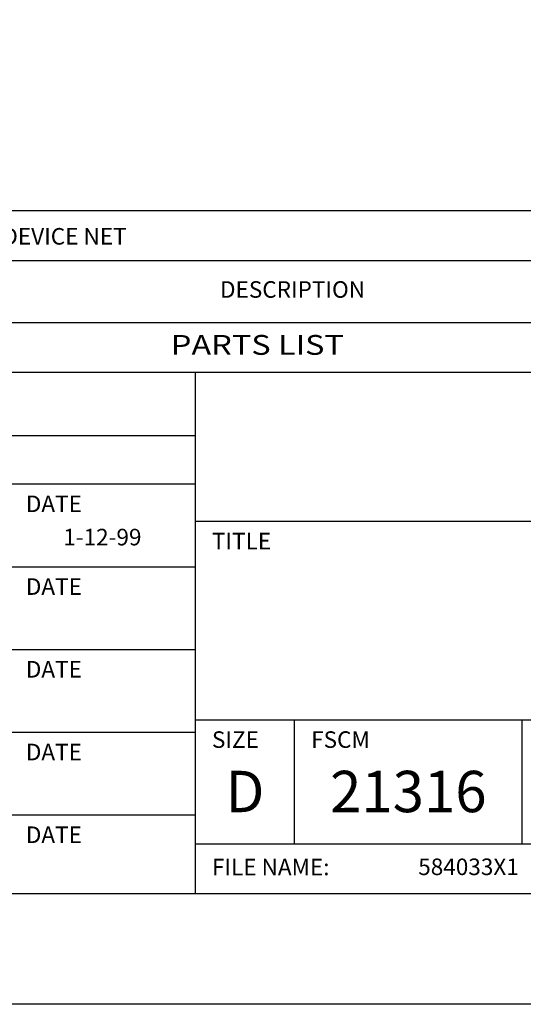
# Model space of a CAD drawing. Extents: x 6.8 to 61.2, y 7.9 to 39.6.
# Drawn here: x 28.8 to 30.8, y 7.9 to 11.7 of the extents above; entities that cross this region are included whole.
import ezdxf
from ezdxf.enums import TextEntityAlignment as Align

# ---------------------------------------------------------------- set-up
doc = ezdxf.new("R2010")
doc.units = 0
doc.header["$LTSCALE"] = 0.25
doc.header["$MEASUREMENT"] = 0
doc.layers.get('0').update_dxf_attribs({"linetype": 'CONTINUOUS'})
doc.layers.add('FORMAT', color=6, linetype='CONTINUOUS')
doc.layers.add('LOGO_HI', color=11, linetype='CONTINUOUS')
doc.styles.add('RD25', font='ROMAND.shx', dxfattribs={"height": 0.25})
doc.styles.add('ROMAND', font='ROMAND.SHX')
doc.styles.add('ROMANS', font='ROMANS.SHX')
doc.styles.add('RS10', font='ROMANS.shx', dxfattribs={"height": 0.1})

# ---------------------------------------------------------------- blocks, each defined once
blk = doc.blocks.new('PARTTEXT')
at = {"layer": 'FORMAT', "color": 6}
blk.add_line((12, 0.3), (0, 0.3), dxfattribs=at)
at = {"layer": 'FORMAT', "color": 1, "style": 'RS10'}
for tag, p in [('ITEM', (0.3623, 0.0967)), ('QTY', (1.0855, 0.0967)), ('ID', (2.3963, 0.0967)), ('MATERIAL', (10.3739, 0.0967))]:
    blk.add_attdef(tag, text='', height=0.1, dxfattribs=at).set_placement(p, align=Align.CENTER)
blk.add_attdef('DESCRIPTION', (3.6344, 0.0967), '', height=0.1, dxfattribs=at)
blk = doc.blocks.new('FORMAT')
at = {"layer": 'FORMAT', "color": 6}
for p, q in [((21.34, 4.495), (33.34, 4.495)), ((21.34, 4.12), (33.34, 4.12)), ((21.34, 3.82), (33.34, 3.82)), ((26.965, 0.67), (26.965, 3.82)), ((23.84, 3.437), (26.965, 3.437)), ((23.84, 3.1448), (26.965, 3.1448)), ((26.965, 2.92), (33.34, 2.92)), ((23.84, 2.6448), (26.965, 2.6448)), ((23.84, 2.1448), (26.965, 2.1448)), ((26.965, 1.72), (33.34, 1.72)), ((27.565, 0.97), (27.565, 1.72)), ((28.94, 0.97), (28.94, 1.72)), ((23.84, 1.6448), (26.965, 1.6448)), ((23.84, 1.1448), (26.965, 1.1448)), ((26.965, 0.97), (33.34, 0.97))]:
    blk.add_line(p, q, dxfattribs=at)
blk.add_lwpolyline([(1.55, 0.67), (33.34, 0.67), (33.34, 21.29), (1.55, 21.29)], dxfattribs=at)
at = {"layer": 'FORMAT', "color": 1, "style": 'ROMANS'}
blk.add_text('DESCRIPTION', height=0.1, dxfattribs=at).set_placement((27.5525, 4.3075), align=Align.MIDDLE)
at = {"layer": 'FORMAT', "color": 7, "style": 'ROMANS', "width": 1.2}
blk.add_text('PARTS LIST', height=0.12, dxfattribs=at).set_placement((27.34, 3.97), align=Align.MIDDLE)
at = {"layer": 'FORMAT', "color": 1, "style": 'ROMANS'}
for s, p in [('DATE', (25.94, 2.9748)), ('TITLE', (27.065, 2.75)), ('DATE', (25.94, 2.4748)), ('DATE', (25.94, 1.9748)), ('SIZE', (27.065, 1.55)), ('FSCM', (27.665, 1.55)), ('DATE', (25.94, 1.4748)), ('DATE', (25.94, 0.9748))]:
    blk.add_text(s, height=0.1, dxfattribs=at).set_placement(p)
at = {"layer": 'FORMAT', "color": 7, "style": 'ROMAND'}
blk.add_text('D', height=0.25, dxfattribs=at).set_placement((27.265, 1.2538), align=Align.MIDDLE)
at = {"layer": 'FORMAT', "color": 1, "style": 'ROMANS'}
blk.add_text('FILE NAME:', height=0.1, dxfattribs=at).set_placement((27.065, 0.8298), align=Align.MIDDLE_LEFT)
at = {"layer": 'FORMAT', "color": 7, "style": 'ROMAND'}
blk.add_attdef('CONTRACT', text='', height=0.2, dxfattribs=at).set_placement((26.0045, 3.5416), align=Align.CENTER)
at = {"layer": 'FORMAT', "color": 1, "style": 'RS10'}
for tag, p in [('DRAFT', (24.0562, 2.811)), ('ISSUED', (24.0562, 1.311)), ('PRODUCTION', (24.0562, 0.811)), ('SCALE', (30.3066, 0.8298))]:
    blk.add_attdef(tag, text='', height=0.1, dxfattribs=at).set_placement(p, align=Align.MIDDLE_LEFT)
for tag, p in [('DDATE', (26.4025, 2.811)), ('CDATE', (26.4025, 2.311)), ('ADATE', (26.4025, 1.811)), ('IDATE', (26.4025, 1.311)), ('OF', (32.9101, 0.8298)), ('PDATE', (26.4025, 0.811))]:
    blk.add_attdef(tag, text='', height=0.1, dxfattribs=at).set_placement(p, align=Align.MIDDLE)
at = {"layer": 'FORMAT', "color": 7, "style": 'RD25'}
for tag, p in [('DESCRIPTION1', (30.1525, 2.488)), ('DESCRIPTION2', (30.1525, 2.0332)), ('NUMBER', (30.69, 1.2538)), ('REV', (32.89, 1.2538))]:
    blk.add_attdef(tag, text='', height=0.25, dxfattribs=at).set_placement(p, align=Align.MIDDLE)
at = {"layer": 'FORMAT', "color": 7, "style": 'RS10'}
for tag, p in [('MATERIAL1', (21.7584, 1.9739)), ('MATERIAL2', (21.7584, 1.812)), ('FINISH1', (21.78, 1.2842)), ('FINISH2', (21.78, 1.1223))]:
    blk.add_attdef(tag, p, '', height=0.1, dxfattribs=at)
at = {"layer": 'FORMAT', "color": 1, "style": 'RS10'}
blk.add_attdef('FILE', text='', height=0.1, dxfattribs=at).set_placement((28.9205, 0.7811), align=Align.RIGHT)
at = {"layer": 'LOGO_HI', "color": 7, "style": 'ROMAND'}
blk.add_text('21316', height=0.25, dxfattribs=at).set_placement((28.2525, 1.2538), align=Align.MIDDLE)

msp = doc.modelspace()

# ---------------------------------------------------------------- linework, layer by layer
at = {"layer": 'FORMAT', "color": 7}
msp.add_lwpolyline([(12.24, 7.92), (12.24, 22), (34, 22), (34, 7.92), (12.24, 7.92)], close=True, dxfattribs=at)

# ---------------------------------------------------------------- block references
ref = msp.add_blockref('FORMAT', (12.24, 7.92), dxfattribs=dict(xscale=0.6400000000000001, yscale=0.6400000000000001, zscale=0.6400000000000001))
ref.add_attrib('FILE', '584033X1', dxfattribs={"layer": 'FORMAT', "color": 1, "height": 0.064, "style": 'RS10'}).set_placement((30.7491, 8.4199), align=Align.RIGHT)
ref.add_attrib('DDATE', '1-12-99', dxfattribs={"layer": 'FORMAT', "color": 1, "height": 0.064, "style": 'RS10'}).set_placement((29.1376, 9.719), align=Align.MIDDLE)
ref = msp.add_blockref('PARTTEXT', (25.8976, 10.7968), dxfattribs=dict(xscale=0.6400000000000001, yscale=0.6400000000000001, zscale=0.6400000000000001))
ref.add_attrib('DESCRIPTION', 'I/I DIAGRAM, DEVICE NET', (28.2236, 10.8587), dxfattribs={"layer": 'FORMAT', "color": 1, "height": 0.064, "style": 'RS10'})

doc.saveas('drawing.dxf')
